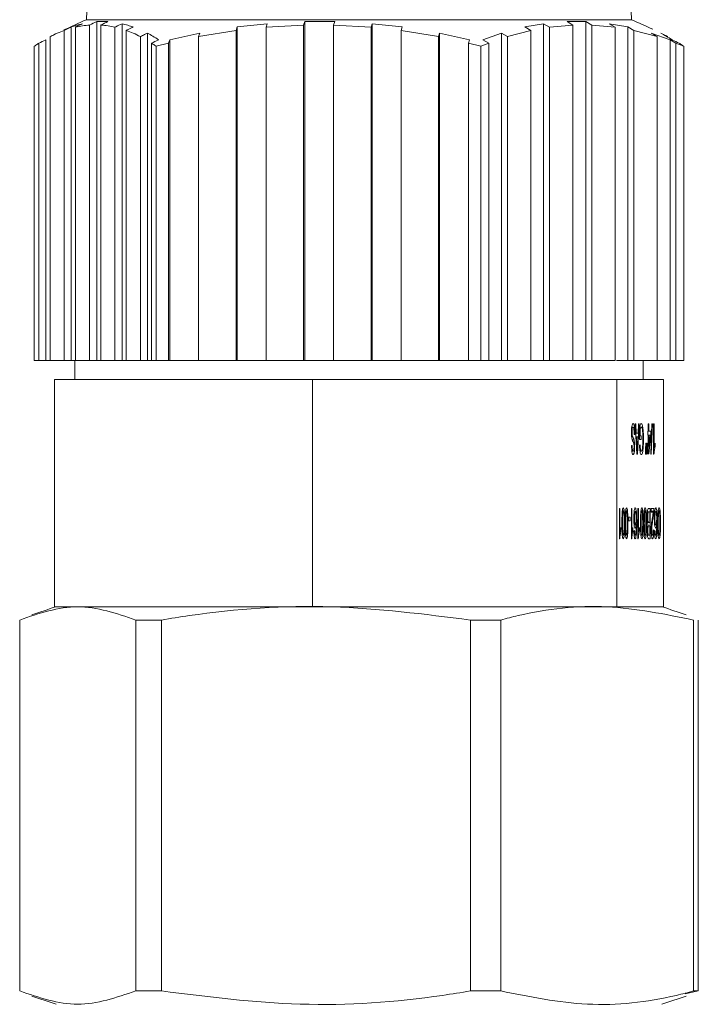
# Model space of a CAD drawing. Units: millimetres. Extents: x 6 to 414, y 6 to 291.
# Drawn here: x 369 to 369, y 214 to 214 of the extents above; entities that cross this region are included whole.
import ezdxf

# ---------------------------------------------------------------- set-up
doc = ezdxf.new("R2010")
doc.units = ezdxf.units.MM

msp = doc.modelspace()

# ---------------------------------------------------------------- linework, layer by layer
at = {"color": 7, "linetype": 'Continuous', "lineweight": 15}
for p, q in [((368.84981, 214.39506), (369.15825, 214.39506)), ((369.15825, 214.39506), (369.2995, 214.39506)), ((368.83732, 214.11381), (368.83732, 214.38903)), ((368.84081, 214.11381), (368.84081, 214.38895)), ((368.85243, 214.11381), (368.85243, 214.39065)), ((368.85823, 214.11381), (368.85823, 214.39346)), ((368.86173, 214.11381), (368.86173, 214.39065)), ((368.87334, 214.11381), (368.87334, 214.38895)), ((368.87915, 214.11381), (368.87915, 214.39176)), ((368.97327, 214.38623), (368.97416, 214.38903)), ((368.97416, 214.38903), (368.99891, 214.39176)), ((368.97416, 214.11381), (368.97416, 214.38903)), ((368.99891, 214.39176), (368.99802, 214.38895)), ((368.99802, 214.38895), (369.02895, 214.39065)), ((368.99802, 214.11381), (368.99802, 214.38895)), ((369.02895, 214.39065), (369.02984, 214.39346)), ((369.02895, 214.11381), (369.02895, 214.39065)), ((369.02984, 214.39346), (369.05459, 214.39346)), ((369.02984, 214.11381), (369.02984, 214.39346)), ((369.05459, 214.39346), (369.0537, 214.39065)), ((369.0537, 214.39065), (369.08463, 214.38895)), ((369.0537, 214.11381), (369.0537, 214.39065)), ((369.08463, 214.38895), (369.08552, 214.39176)), ((369.08463, 214.11381), (369.08463, 214.38895)), ((369.08552, 214.39176), (369.11027, 214.38903)), ((369.08552, 214.11381), (369.08552, 214.39176)), ((369.11027, 214.38903), (369.10938, 214.38623)), ((369.21149, 214.38903), (369.22695, 214.39176)), ((369.21641, 214.38623), (369.21149, 214.38903)), ((369.22695, 214.39176), (369.23186, 214.38895)), ((369.22695, 214.11381), (369.22695, 214.39176)), ((369.23186, 214.38895), (369.25118, 214.39065)), ((369.23186, 214.11381), (369.23186, 214.38895)), ((369.24626, 214.39346), (369.26172, 214.39346)), ((369.25118, 214.39065), (369.24626, 214.39346)), ((369.25118, 214.11381), (369.25118, 214.39065)), ((369.26172, 214.39346), (369.26663, 214.39065)), ((369.26172, 214.11381), (369.26172, 214.39346)), ((369.26663, 214.39065), (369.28594, 214.38895)), ((369.26663, 214.11381), (369.26663, 214.39065)), ((369.28103, 214.39176), (369.29648, 214.38903)), ((369.28594, 214.38895), (369.28103, 214.39176)), ((369.28594, 214.11381), (369.28594, 214.38895)), ((369.29648, 214.38903), (369.30139, 214.38623)), ((369.29648, 214.11381), (369.29648, 214.38903)), ((368.81641, 214.11381), (368.81641, 214.37849)), ((368.8199, 214.11381), (368.8199, 214.38113)), ((368.83152, 214.11381), (368.83152, 214.38623)), ((368.88264, 214.11381), (368.88264, 214.38623)), ((368.89426, 214.11381), (368.89426, 214.38113)), ((368.90006, 214.11381), (368.90006, 214.38392)), ((368.9176, 214.3757), (368.91849, 214.37849)), ((368.91849, 214.37849), (368.94323, 214.38392)), ((368.91849, 214.11381), (368.91849, 214.37849)), ((368.94234, 214.38113), (368.97327, 214.38623)), ((368.94323, 214.38392), (368.94234, 214.38113)), ((368.94234, 214.11381), (368.94234, 214.38113)), ((368.97327, 214.11381), (368.97327, 214.38623)), ((369.10938, 214.38623), (369.14031, 214.38113)), ((369.10938, 214.11381), (369.10938, 214.38623)), ((369.14031, 214.38113), (369.1412, 214.38392)), ((369.14031, 214.11381), (369.14031, 214.38113)), ((369.1412, 214.38392), (369.16595, 214.37849)), ((369.1412, 214.11381), (369.1412, 214.38392)), ((369.16595, 214.37849), (369.16505, 214.3757)), ((369.17673, 214.37849), (369.19218, 214.38392)), ((369.18164, 214.3757), (369.17673, 214.37849)), ((369.19218, 214.38392), (369.1971, 214.38113)), ((369.19218, 214.11381), (369.19218, 214.38392)), ((369.1971, 214.38113), (369.21641, 214.38623)), ((369.1971, 214.11381), (369.1971, 214.38113)), ((369.21641, 214.11381), (369.21641, 214.38623)), ((369.30139, 214.38623), (369.32071, 214.38113)), ((369.30139, 214.11381), (369.30139, 214.38623)), ((369.3158, 214.38392), (369.33125, 214.37849)), ((369.32071, 214.38113), (369.3158, 214.38392)), ((369.32071, 214.11381), (369.32071, 214.38113)), ((369.33125, 214.37849), (369.33616, 214.3757)), ((369.33125, 214.11381), (369.33125, 214.37849)), ((368.80677, 214.37311), (368.80677, 214.11381)), ((368.81061, 214.11381), (368.81061, 214.3757)), ((368.90355, 214.11381), (368.90355, 214.3757)), ((368.90738, 214.37311), (368.9176, 214.3757)), ((368.90738, 214.37311), (368.90738, 214.11381)), ((368.9176, 214.11381), (368.9176, 214.3757)), ((369.16505, 214.3757), (369.17527, 214.37311)), ((369.16505, 214.11381), (369.16505, 214.3757)), ((369.17527, 214.37311), (369.18164, 214.3757)), ((369.17527, 214.37311), (369.17527, 214.11381)), ((369.18164, 214.11381), (369.18164, 214.3757)), ((369.33616, 214.3757), (369.34254, 214.37311)), ((369.33616, 214.11381), (369.33616, 214.3757)), ((369.34254, 214.37311), (369.34254, 214.11381)), ((368.80677, 214.11381), (368.81061, 214.11381)), ((368.81061, 214.11381), (368.81641, 214.11381)), ((368.81641, 214.11381), (368.8199, 214.11381)), ((368.8199, 214.11381), (368.83152, 214.11381)), ((368.83152, 214.11381), (368.83732, 214.11381)), ((368.83732, 214.11381), (368.84081, 214.11381)), ((368.84028, 214.11381), (368.84028, 214.09819)), ((368.84081, 214.11381), (368.85243, 214.11381)), ((368.85243, 214.11381), (368.85274, 214.11381)), ((368.85274, 214.11381), (368.86204, 214.11381)), ((368.86173, 214.11381), (368.87334, 214.11381)), ((368.87334, 214.11381), (368.87717, 214.11381)), ((368.87717, 214.11381), (368.88287, 214.11381)), ((368.88264, 214.11381), (368.89426, 214.11381)), ((368.89426, 214.11381), (368.90006, 214.11381)), ((368.90006, 214.11381), (368.90355, 214.11381)), ((368.90355, 214.11381), (368.90738, 214.11381)), ((368.90738, 214.11381), (368.9176, 214.11381)), ((368.9176, 214.11381), (368.91849, 214.11381)), ((368.91849, 214.11381), (368.94234, 214.11381)), ((368.94234, 214.11381), (368.97327, 214.11381)), ((368.97327, 214.11381), (368.97416, 214.11381)), ((368.97416, 214.11381), (368.989, 214.11381)), ((368.989, 214.11381), (368.99861, 214.11381)), ((368.99802, 214.11381), (369.02895, 214.11381)), ((369.02895, 214.11381), (369.029, 214.11381)), ((369.029, 214.11381), (369.05375, 214.11381)), ((369.0537, 214.11381), (369.08463, 214.11381)), ((369.08463, 214.11381), (369.08522, 214.11381)), ((369.08522, 214.11381), (369.09543, 214.11381)), ((369.09543, 214.11381), (369.10938, 214.11381)), ((369.10938, 214.11381), (369.14031, 214.11381)), ((369.14031, 214.11381), (369.1412, 214.11381)), ((369.1412, 214.11381), (369.16505, 214.11381)), ((369.16505, 214.11381), (369.17527, 214.11381)), ((369.17527, 214.11381), (369.18164, 214.11381)), ((369.18164, 214.11381), (369.19218, 214.11381)), ((369.19218, 214.11381), (369.1971, 214.11381)), ((369.1971, 214.11381), (369.21641, 214.11381)), ((369.21641, 214.11381), (369.22076, 214.11381)), ((369.22076, 214.11381), (369.22862, 214.11381)), ((369.22862, 214.11381), (369.23186, 214.11381)), ((369.23186, 214.11381), (369.25118, 214.11381)), ((369.25092, 214.11381), (369.26636, 214.11381)), ((369.26636, 214.11381), (369.26663, 214.11381)), ((369.26663, 214.11381), (369.28594, 214.11381)), ((369.28722, 214.11381), (369.29648, 214.11381)), ((369.29648, 214.11381), (369.30139, 214.11381)), ((369.30139, 214.11381), (369.32071, 214.11381)), ((369.30903, 214.09819), (369.30903, 214.11381)), ((369.32071, 214.11381), (369.33125, 214.11381)), ((369.33125, 214.11381), (369.33616, 214.11381)), ((369.33616, 214.11381), (369.34254, 214.11381)), ((368.82342, 214.09819), (368.82342, 213.91069)), ((368.82342, 214.09819), (368.9298, 214.09819)), ((368.9298, 214.09819), (369.03617, 214.09819)), ((369.03617, 214.09819), (369.03617, 213.91069)), ((369.03617, 214.09819), (369.16179, 214.09819)), ((369.16179, 214.09819), (369.2874, 214.09819)), ((369.2874, 214.09819), (369.2874, 213.91069)), ((369.2874, 214.09819), (369.30665, 214.09819)), ((369.30665, 214.09819), (369.32589, 214.09819)), ((369.32589, 214.09819), (369.32589, 213.91069)), ((369.30241, 214.06151), (369.30295, 214.06151)), ((369.30383, 214.03651), (369.30241, 214.06151)), ((369.30295, 214.06151), (369.30335, 214.05382)), ((369.3058, 214.06151), (369.30439, 214.03651)), ((369.30487, 214.05382), (369.30527, 214.06151)), ((369.30527, 214.06151), (369.3058, 214.06151)), ((369.31334, 214.05542), (369.31334, 214.06151)), ((369.31334, 214.06151), (369.31379, 214.06151)), ((369.31379, 214.06151), (369.31379, 214.05542)), ((369.31538, 214.03651), (369.31638, 214.06151)), ((369.31676, 214.06151), (369.31575, 214.03651)), ((369.31638, 214.06151), (369.31676, 214.06151)), ((369.31767, 214.06151), (369.31812, 214.06151)), ((369.31767, 214.03651), (369.31767, 214.06151)), ((369.31812, 214.06151), (369.31812, 214.04203)), ((369.29972, 214.05895), (369.30075, 214.05895)), ((369.30285, 214.05382), (369.30335, 214.05382)), ((369.30335, 214.05382), (369.30487, 214.05382)), ((369.30605, 214.04869), (369.30605, 214.05794)), ((369.30605, 214.05631), (369.30655, 214.05631)), ((369.3063, 214.05895), (369.30756, 214.05895)), ((369.30655, 214.05631), (369.30655, 214.05157)), ((369.31288, 214.05542), (369.31334, 214.05542)), ((369.31288, 214.05222), (369.31288, 214.05542)), ((369.31334, 214.05542), (369.31379, 214.05542)), ((369.31379, 214.05542), (369.31534, 214.05542)), ((369.31534, 214.05542), (369.31534, 214.05222)), ((369.29956, 214.05121), (369.30032, 214.05121)), ((369.30004, 214.04844), (369.30156, 214.04844)), ((369.30222, 214.05286), (369.30172, 214.05286)), ((369.30301, 214.05093), (369.3035, 214.05093)), ((369.3035, 214.05093), (369.30385, 214.04436)), ((369.30472, 214.05093), (369.3035, 214.05093)), ((369.30435, 214.04401), (369.30472, 214.05093)), ((369.30605, 214.05157), (369.30655, 214.05157)), ((369.3075, 214.04869), (369.30605, 214.04869)), ((369.30655, 214.05157), (369.3075, 214.05157)), ((369.3075, 214.05157), (369.3075, 214.04869)), ((369.30876, 214.04913), (369.30933, 214.04913)), ((369.31115, 214.04066), (369.31126, 214.04548)), ((369.31126, 214.04548), (369.3115, 214.04548)), ((369.3115, 214.04548), (369.31161, 214.04066)), ((369.31202, 214.04066), (369.31211, 214.04548)), ((369.31211, 214.04548), (369.31236, 214.04548)), ((369.31236, 214.04548), (369.31247, 214.04066)), ((369.31334, 214.05222), (369.31288, 214.05222)), ((369.31334, 214.03683), (369.31334, 214.05222)), ((369.31334, 214.05222), (369.31379, 214.05222)), ((369.31534, 214.05222), (369.31366, 214.03683)), ((369.31379, 214.05222), (369.31379, 214.04321)), ((369.31478, 214.05222), (369.31379, 214.05222)), ((369.31379, 214.04321), (369.31478, 214.05222)), ((369.31478, 214.05222), (369.31534, 214.05222)), ((369.31894, 214.04571), (369.31894, 214.04276)), ((369.29953, 214.04356), (369.30003, 214.04356)), ((369.29979, 214.03907), (369.30083, 214.03907)), ((369.30157, 214.04304), (369.30208, 214.04304)), ((369.30338, 214.04436), (369.30385, 214.04436)), ((369.30366, 214.03939), (369.30411, 214.03939)), ((369.30611, 214.04356), (369.30656, 214.04437)), ((369.30645, 214.03907), (369.30756, 214.03907)), ((369.31115, 214.03651), (369.31115, 214.04066)), ((369.31115, 214.04066), (369.31161, 214.04066)), ((369.31161, 214.04066), (369.31161, 214.03651)), ((369.31202, 214.03651), (369.31202, 214.04066)), ((369.31202, 214.04066), (369.31247, 214.04066)), ((369.31247, 214.04066), (369.31247, 214.03651)), ((369.31334, 214.04321), (369.31379, 214.04321)), ((369.31767, 214.04203), (369.31812, 214.04203)), ((369.31826, 214.04276), (369.31894, 214.04276)), ((369.30439, 214.03651), (369.30383, 214.03651)), ((369.31161, 214.03651), (369.31115, 214.03651)), ((369.31247, 214.03651), (369.31202, 214.03651)), ((369.31366, 214.03683), (369.31334, 214.03683)), ((369.31575, 214.03651), (369.31538, 214.03651)), ((369.31796, 214.03651), (369.31767, 214.03651)), ((369.2895, 213.9918), (369.28996, 213.9918)), ((369.2895, 213.9668), (369.2895, 213.9918)), ((369.28996, 213.9918), (369.28996, 213.97232)), ((369.29191, 213.98971), (369.29348, 213.98971)), ((369.29465, 213.98971), (369.29622, 213.98971)), ((369.29934, 213.9918), (369.2998, 213.9918)), ((369.29934, 213.9668), (369.29934, 213.9918)), ((369.2998, 213.9918), (369.2998, 213.97232)), ((369.30482, 213.9918), (369.30527, 213.9918)), ((369.30482, 213.9668), (369.30482, 213.9918)), ((369.30527, 213.9918), (369.30527, 213.97232)), ((369.30723, 213.98971), (369.3088, 213.98971)), ((369.30996, 213.98971), (369.31153, 213.98971)), ((369.31254, 213.98891), (369.31364, 213.98891)), ((369.31448, 213.98891), (369.31364, 213.98891)), ((369.31365, 213.9918), (369.31498, 213.9918)), ((369.31448, 213.98026), (369.31448, 213.98891)), ((369.31498, 213.9918), (369.31498, 213.9668)), ((369.31566, 213.9918), (369.31799, 213.9918)), ((369.31566, 213.98859), (369.31566, 213.9918)), ((369.31566, 213.98958), (369.31794, 213.98958)), ((369.3174, 213.98859), (369.31566, 213.98859)), ((369.32145, 213.98971), (369.32302, 213.98971)), ((369.29697, 213.98154), (369.29697, 213.98443)), ((369.29697, 213.98443), (369.2983, 213.98443)), ((369.2983, 213.98154), (369.29697, 213.98154)), ((369.2983, 213.98443), (369.2983, 213.98154)), ((369.30314, 213.98009), (369.30377, 213.98009)), ((369.31261, 213.98026), (369.31369, 213.98026)), ((369.31369, 213.98026), (369.31448, 213.98026)), ((369.31645, 213.98245), (369.31712, 213.98245)), ((369.32009, 213.98009), (369.32072, 213.98009)), ((369.2895, 213.97232), (369.28996, 213.97232)), ((369.29009, 213.97305), (369.29078, 213.97305)), ((369.29078, 213.976), (369.29078, 213.97305)), ((369.29934, 213.97232), (369.2998, 213.97232)), ((369.29994, 213.97305), (369.30062, 213.97305)), ((369.30062, 213.976), (369.30062, 213.97305)), ((369.30144, 213.97321), (369.3019, 213.97353)), ((369.30164, 213.97834), (369.30257, 213.97834)), ((369.30482, 213.97232), (369.30527, 213.97232)), ((369.30541, 213.97305), (369.30609, 213.97305)), ((369.30609, 213.976), (369.30609, 213.97305)), ((369.3127, 213.97708), (369.31332, 213.97708)), ((369.31276, 213.97738), (369.31375, 213.97738)), ((369.31448, 213.97738), (369.31375, 213.97738)), ((369.31448, 213.96968), (369.31448, 213.97738)), ((369.31749, 213.97417), (369.31794, 213.97385)), ((369.3184, 213.97321), (369.31885, 213.97353)), ((369.31859, 213.97834), (369.31953, 213.97834)), ((369.28979, 213.9668), (369.2895, 213.9668)), ((369.29964, 213.9668), (369.29934, 213.9668)), ((369.30164, 213.96968), (369.3025, 213.96968)), ((369.30164, 213.96964), (369.30338, 213.96964)), ((369.30511, 213.9668), (369.30482, 213.9668)), ((369.31266, 213.96968), (369.3138, 213.96968)), ((369.31498, 213.9668), (369.31365, 213.9668)), ((369.3138, 213.96968), (369.31448, 213.96968)), ((369.31591, 213.96968), (369.31681, 213.96968)), ((369.31859, 213.96968), (369.31945, 213.96968)), ((369.3186, 213.96964), (369.32034, 213.96964)), ((368.82342, 213.91069), (368.86182, 213.91069)), ((368.99777, 213.91069), (368.86182, 213.91069)), ((368.99777, 213.91069), (369.03617, 213.91069)), ((369.03617, 213.91069), (369.08152, 213.91069)), ((369.24206, 213.91069), (369.08152, 213.91069)), ((369.24206, 213.91069), (369.2874, 213.91069)), ((369.2874, 213.91069), (369.29435, 213.91069)), ((369.32447, 213.91069), (369.29435, 213.91069)), ((369.32447, 213.91069), (369.32589, 213.91069)), ((368.79472, 213.89968), (368.79472, 213.59356)), ((368.89042, 213.89968), (368.9117, 213.89968)), ((368.89042, 213.59356), (368.89042, 213.89968)), ((368.9117, 213.89968), (368.9117, 213.59356)), ((369.16651, 213.89968), (369.19163, 213.89968)), ((369.16651, 213.59356), (369.16651, 213.89968)), ((369.19163, 213.89968), (369.19163, 213.59356)), ((369.35074, 213.59356), (369.35074, 213.89968)), ((369.35459, 213.89968), (369.35459, 213.59356)), ((368.9117, 213.59356), (368.89042, 213.59356)), ((369.19163, 213.59356), (369.16651, 213.59356)), ((369.35459, 213.59356), (369.34388, 213.59111)), ((369.35459, 213.59356), (369.35074, 213.59356))]:
    msp.add_line(p, q, dxfattribs=at)
for centre, radius, start, end in [((368.99043, 214.39506), 0.14062, 90, 180), ((369.15888, 214.39506), 0.14062, 0, 90), ((369.14856, 213.7132), 0.74444, 113.66011, 115.24084), ((369.00075, 213.7132), 0.74444, 64.86022, 66.33989), ((369.01591, 213.31561), 0.625, 107.80099, 109.74219), ((369.1334, 213.31561), 0.625, 70.25938, 72.19901), ((369.01591, 214.17764), 0.625, 250.25938, 252.19901), ((369.1334, 214.17764), 0.625, 287.80099, 289.74219)]:
    msp.add_arc(centre, radius, start, end, dxfattribs=at)
for points, knots in [([(368.83152, 214.38623), (368.83207, 214.3865), (368.83401, 214.38744), (368.83594, 214.38836), (368.83732, 214.38903)], [0, 0, 0, 0, 0.287874, 1, 1, 1, 1]), ([(368.83732, 214.38903), (368.83878, 214.38953), (368.84187, 214.39059), (368.84498, 214.39135), (368.84662, 214.39176)], [0, 0, 0, 0, 0.472539, 1, 1, 1, 1]), ([(368.84662, 214.39176), (368.84492, 214.39094), (368.84298, 214.39001), (368.84105, 214.38907), (368.84081, 214.38895)], [0, 0, 0, 0, 0.877253, 1, 1, 1, 1]), ([(368.84081, 214.38895), (368.84271, 214.38934), (368.84658, 214.39015), (368.85045, 214.39048), (368.85243, 214.39065)], [0, 0, 0, 0, 0.489954, 1, 1, 1, 1]), ([(368.85243, 214.39065), (368.85247, 214.39067), (368.85439, 214.39164), (368.85633, 214.39256), (368.85823, 214.39346)], [0, 0, 0, 0, 0.018044, 1, 1, 1, 1]), ([(368.85823, 214.39346), (368.85978, 214.39354), (368.86288, 214.39369), (368.86598, 214.39354), (368.86753, 214.39346)], [0, 0, 0, 0, 0.500028, 1, 1, 1, 1]), ([(368.86753, 214.39346), (368.86562, 214.39256), (368.86368, 214.39163), (368.86176, 214.39067), (368.86173, 214.39065)], [0, 0, 0, 0, 0.981864, 1, 1, 1, 1]), ([(368.86173, 214.39065), (368.8637, 214.39048), (368.86758, 214.39015), (368.87145, 214.38934), (368.87334, 214.38895)], [0, 0, 0, 0, 0.509996, 1, 1, 1, 1]), ([(368.87334, 214.38895), (368.87358, 214.38907), (368.87551, 214.39001), (368.87745, 214.39094), (368.87915, 214.39176)], [0, 0, 0, 0, 0.122747, 1, 1, 1, 1]), ([(368.87915, 214.39176), (368.88078, 214.39135), (368.88388, 214.39059), (368.88698, 214.38953), (368.88844, 214.38903)], [0, 0, 0, 0, 0.5275031, 1, 1, 1, 1]), ([(368.88844, 214.38903), (368.88706, 214.38837), (368.88512, 214.38744), (368.88319, 214.3865), (368.88264, 214.38623)], [0, 0, 0, 0, 0.712453, 1, 1, 1, 1]), ([(368.81061, 214.3757), (368.81237, 214.37656), (368.8143, 214.37749), (368.81624, 214.37841), (368.81641, 214.37849)], [0, 0, 0, 0, 0.91284, 1, 1, 1, 1]), ([(368.8199, 214.38113), (368.82184, 214.3821), (368.8257, 214.38402), (368.82958, 214.38549), (368.83152, 214.38623)], [0, 0, 0, 0, 0.502074, 1, 1, 1, 1]), ([(368.8257, 214.38392), (368.82491, 214.38355), (368.82298, 214.38262), (368.82105, 214.38168), (368.8199, 214.38113)], [0, 0, 0, 0, 0.407255, 1, 1, 1, 1]), ([(368.88264, 214.38623), (368.88457, 214.38549), (368.88846, 214.38402), (368.89232, 214.3821), (368.89426, 214.38113)], [0, 0, 0, 0, 0.497921, 1, 1, 1, 1]), ([(368.89426, 214.38113), (368.8954, 214.38168), (368.89733, 214.38262), (368.89927, 214.38355), (368.90006, 214.38392)], [0, 0, 0, 0, 0.5926523, 1, 1, 1, 1]), ([(368.90006, 214.38392), (368.90154, 214.38313), (368.90465, 214.38146), (368.90773, 214.37951), (368.90935, 214.37849)], [0, 0, 0, 0, 0.476206, 1, 1, 1, 1]), ([(368.90935, 214.37849), (368.90918, 214.37841), (368.90724, 214.3775), (368.90531, 214.37656), (368.90355, 214.3757)], [0, 0, 0, 0, 0.087583, 1, 1, 1, 1]), ([(369.32361, 214.38392), (369.3244, 214.38355), (369.32633, 214.38262), (369.32826, 214.38168), (369.32941, 214.38113)], [0, 0, 0, 0, 0.407255, 1, 1, 1, 1]), ([(369.3329, 214.37849), (369.33128, 214.37951), (369.3282, 214.38146), (369.32509, 214.38313), (369.32361, 214.38392)], [0, 0, 0, 0, 0.523794, 1, 1, 1, 1]), ([(369.3387, 214.3757), (369.33694, 214.37656), (369.33501, 214.37749), (369.33307, 214.37841), (369.3329, 214.37849)], [0, 0, 0, 0, 0.91284, 1, 1, 1, 1]), ([(368.80677, 214.37311), (368.80769, 214.37375), (368.80897, 214.37463), (368.81025, 214.37547), (368.81061, 214.3757)], [0, 0, 0, 0, 0.718655, 1, 1, 1, 1]), ([(368.90355, 214.3757), (368.90391, 214.37547), (368.90519, 214.37463), (368.90647, 214.37375), (368.90738, 214.37311)], [0, 0, 0, 0, 0.281427, 1, 1, 1, 1]), ([(369.34254, 214.37311), (369.34162, 214.37375), (369.34034, 214.37463), (369.33906, 214.37547), (369.3387, 214.3757)], [0, 0, 0, 0, 0.718655, 1, 1, 1, 1]), ([(369.29944, 214.05441), (369.29947, 214.05563), (369.29952, 214.05807), (369.30001, 214.06125), (369.30045, 214.06161), (369.30073, 214.06183)], [0, 0, 0, 0, 0.279932, 0.560021, 1, 1, 1, 1]), ([(369.30073, 214.06183), (369.30094, 214.06176), (369.30135, 214.06161), (369.30187, 214.05952), (369.30216, 214.05627), (369.3022, 214.05399), (369.30222, 214.05286)], [0, 0, 0, 0, 0.280769, 0.559551, 0.779619, 1, 1, 1, 1]), ([(369.30605, 214.05794), (369.3063, 214.05915), (369.30674, 214.06132), (369.30728, 214.06168), (369.30751, 214.06183)], [0, 0, 0, 0, 0.559969, 1, 1, 1, 1]), ([(369.30751, 214.06183), (369.30778, 214.06165), (369.30832, 214.06128), (369.30896, 214.05804), (369.30928, 214.05359), (369.30931, 214.05062), (369.30933, 214.04913)], [0, 0, 0, 0, 0.280222, 0.559014, 0.77931, 1, 1, 1, 1]), ([(369.30005, 214.04837), (369.29996, 214.0487), (369.29977, 214.04937), (369.29957, 214.05091), (369.29945, 214.05267), (369.29944, 214.05383), (369.29944, 214.05441)], [0, 0, 0, 0, 0.2805, 0.559876, 0.77987, 1, 1, 1, 1]), ([(369.30075, 214.05895), (369.30064, 214.0589), (369.30043, 214.0588), (369.30015, 214.05789), (369.29998, 214.05635), (369.29995, 214.05517), (369.29994, 214.05458)], [0, 0, 0, 0, 0.280914, 0.560779, 0.780429, 1, 1, 1, 1]), ([(369.29994, 214.05458), (369.29994, 214.05415), (369.29996, 214.05329), (369.30008, 214.05198), (369.30023, 214.0515), (369.30032, 214.05121)], [0, 0, 0, 0, 0.280088, 0.560092, 1, 1, 1, 1]), ([(369.30172, 214.05286), (369.3017, 214.05381), (369.30165, 214.05571), (369.30139, 214.05779), (369.30107, 214.05879), (369.30086, 214.05889), (369.30075, 214.05895)], [0, 0, 0, 0, 0.2806547, 0.5586164, 0.7790614, 1, 1, 1, 1]), ([(369.30756, 214.05895), (369.30735, 214.05877), (369.30698, 214.05846), (369.30668, 214.05697), (369.30655, 214.05631)], [0, 0, 0, 0, 0.559535, 1, 1, 1, 1]), ([(369.30883, 214.049), (369.30881, 214.05042), (369.30879, 214.05325), (369.30849, 214.05682), (369.30803, 214.05863), (369.30772, 214.05884), (369.30756, 214.05895)], [0, 0, 0, 0, 0.2807765, 0.5594656, 0.7794342, 1, 1, 1, 1]), ([(369.30145, 214.04501), (369.3013, 214.04554), (369.30105, 214.04641), (369.30068, 214.04699), (369.30036, 214.04757), (369.30015, 214.0481), (369.30005, 214.04837)], [0, 0, 0, 0, 0.338511, 0.558941, 0.77957, 1, 1, 1, 1]), ([(369.30032, 214.05121), (369.30046, 214.05089), (369.30069, 214.05037), (369.30102, 214.04979), (369.30129, 214.04923), (369.30147, 214.0487), (369.30156, 214.04844)], [0, 0, 0, 0, 0.3399991, 0.5601238, 0.780043, 1, 1, 1, 1]), ([(369.30156, 214.04844), (369.30164, 214.04812), (369.3018, 214.04748), (369.30202, 214.04573), (369.30206, 214.04405), (369.30208, 214.04304)], [0, 0, 0, 0, 0.281497, 0.562229, 1, 1, 1, 1]), ([(369.30933, 214.04913), (369.3093, 214.04724), (369.30925, 214.04346), (369.30882, 214.03882), (369.30819, 214.03651), (369.30777, 214.0363), (369.30755, 214.03619)], [0, 0, 0, 0, 0.280373, 0.559341, 0.77932, 1, 1, 1, 1]), ([(369.30869, 214.04401), (369.30874, 214.04492), (369.30882, 214.04654), (369.30882, 214.04825), (369.30883, 214.049)], [0, 0, 0, 0, 0.559838, 1, 1, 1, 1]), ([(369.31812, 214.04203), (369.31826, 214.04285), (369.31851, 214.04433), (369.31881, 214.04529), (369.31894, 214.04571)], [0, 0, 0, 0, 0.559826, 1, 1, 1, 1]), ([(369.30085, 214.03619), (369.30067, 214.03627), (369.30032, 214.03642), (369.29986, 214.03799), (369.29958, 214.04065), (369.29955, 214.04259), (369.29953, 214.04356)], [0, 0, 0, 0, 0.280749, 0.560199, 0.779885, 1, 1, 1, 1]), ([(369.30003, 214.04356), (369.30005, 214.04281), (369.30008, 214.04132), (369.30038, 214.03928), (369.30066, 214.03915), (369.30083, 214.03907)], [0, 0, 0, 0, 0.281135, 0.560383, 1, 1, 1, 1]), ([(369.30083, 214.03907), (369.30092, 214.0391), (369.30112, 214.03915), (369.30137, 214.03985), (369.30155, 214.0412), (369.30157, 214.04227), (369.30158, 214.04281)], [0, 0, 0, 0, 0.281267, 0.560882, 0.780652, 1, 1, 1, 1]), ([(369.30208, 214.04304), (369.30207, 214.04227), (369.30204, 214.04073), (369.30187, 214.0387), (369.30148, 214.03662), (369.30111, 214.03637), (369.30085, 214.03619)], [0, 0, 0, 0, 0.187048, 0.374091, 0.561131, 1, 1, 1, 1]), ([(369.30158, 214.04281), (369.30157, 214.04327), (369.30156, 214.0441), (369.30149, 214.04474), (369.30145, 214.04501)], [0, 0, 0, 0, 0.559807, 1, 1, 1, 1]), ([(369.30385, 214.04436), (369.3039, 214.04344), (369.30398, 214.04178), (369.30407, 214.04012), (369.30411, 214.03939)], [0, 0, 0, 0, 0.559875, 1, 1, 1, 1]), ([(369.30411, 214.03939), (369.30414, 214.04029), (369.3042, 214.04188), (369.30431, 214.04336), (369.30435, 214.04401)], [0, 0, 0, 0, 0.55991, 1, 1, 1, 1]), ([(369.30755, 214.03619), (369.30737, 214.03628), (369.307, 214.03645), (369.30654, 214.03802), (369.30623, 214.04066), (369.30615, 214.04259), (369.30611, 214.04356)], [0, 0, 0, 0, 0.280501, 0.559846, 0.779436, 1, 1, 1, 1]), ([(369.30656, 214.04437), (369.3066, 214.04351), (369.30668, 214.0418), (369.30703, 214.03948), (369.30736, 214.03923), (369.30756, 214.03907)], [0, 0, 0, 0, 0.28165, 0.560941, 1, 1, 1, 1]), ([(369.30756, 214.03907), (369.3077, 214.03913), (369.30796, 214.03923), (369.30831, 214.04034), (369.30855, 214.04204), (369.30865, 214.04335), (369.30869, 214.04401)], [0, 0, 0, 0, 0.280413, 0.559979, 0.779796, 1, 1, 1, 1]), ([(369.31894, 214.04276), (369.31872, 214.04188), (369.31833, 214.04031), (369.31807, 214.03767), (369.31796, 214.03651)], [0, 0, 0, 0, 0.560459, 1, 1, 1, 1]), ([(369.29155, 213.97947), (369.29156, 213.98235), (369.29158, 213.98595), (369.29189, 213.98967), (369.29211, 213.99115), (369.29239, 213.992), (369.29259, 213.99208), (369.29269, 213.99212)], [0, 0, 0, 0, 0.499082, 0.624445, 0.749598, 0.874658, 1, 1, 1, 1]), ([(369.29269, 213.98923), (369.29262, 213.98918), (369.29247, 213.98907), (369.29229, 213.98817), (369.29215, 213.98697), (369.29201, 213.98405), (369.29201, 213.9815), (369.29201, 213.97946)], [0, 0, 0, 0, 0.12472, 0.249507, 0.374413, 0.499651, 1, 1, 1, 1]), ([(369.29269, 213.99212), (369.29286, 213.99202), (369.29317, 213.99183), (369.29339, 213.99036), (369.29348, 213.98971)], [0, 0, 0, 0, 0.559638, 1, 1, 1, 1]), ([(369.29338, 213.97946), (369.29337, 213.9815), (369.29337, 213.98405), (369.29323, 213.98697), (369.29309, 213.98816), (369.29291, 213.98908), (369.29276, 213.98918), (369.29269, 213.98923)], [0, 0, 0, 0, 0.5003813, 0.6256242, 0.7505421, 0.875382, 1, 1, 1, 1]), ([(369.29348, 213.98971), (369.29361, 213.98789), (369.29382, 213.98464), (369.29383, 213.98105), (369.29383, 213.97947)], [0, 0, 0, 0, 0.557944, 1, 1, 1, 1]), ([(369.29429, 213.97947), (369.2943, 213.98235), (369.29431, 213.98596), (369.29462, 213.98967), (369.29484, 213.99115), (369.29512, 213.992), (369.29532, 213.99208), (369.29543, 213.99212)], [0, 0, 0, 0, 0.499094, 0.624516, 0.749592, 0.874655, 1, 1, 1, 1]), ([(369.29543, 213.98923), (369.29535, 213.98918), (369.29521, 213.98907), (369.29503, 213.98817), (369.29489, 213.98697), (369.29475, 213.98405), (369.29475, 213.9815), (369.29474, 213.97946)], [0, 0, 0, 0, 0.124585, 0.249385, 0.374399, 0.499581, 1, 1, 1, 1]), ([(369.29543, 213.99212), (369.2956, 213.99202), (369.2959, 213.99183), (369.29612, 213.99036), (369.29622, 213.98971)], [0, 0, 0, 0, 0.559765, 1, 1, 1, 1]), ([(369.29611, 213.97946), (369.29611, 213.9815), (369.2961, 213.98405), (369.29596, 213.98697), (369.29582, 213.98816), (369.29564, 213.98908), (369.2955, 213.98918), (369.29543, 213.98923)], [0, 0, 0, 0, 0.500336, 0.625625, 0.750535, 0.875241, 1, 1, 1, 1]), ([(369.29622, 213.98971), (369.29634, 213.98789), (369.29656, 213.98464), (369.29656, 213.98105), (369.29657, 213.97947)], [0, 0, 0, 0, 0.557917, 1, 1, 1, 1]), ([(369.3014, 213.98357), (369.30141, 213.98478), (369.30145, 213.98721), (369.30172, 213.99014), (369.30211, 213.99186), (369.30238, 213.99203), (369.30252, 213.99212)], [0, 0, 0, 0, 0.280218, 0.559843, 0.779814, 1, 1, 1, 1]), ([(369.30256, 213.98923), (369.30244, 213.98914), (369.30222, 213.98897), (369.30198, 213.98739), (369.30187, 213.98551), (369.30186, 213.98428), (369.30185, 213.98367)], [0, 0, 0, 0, 0.279473, 0.558559, 0.778939, 1, 1, 1, 1]), ([(369.30252, 213.99212), (369.30267, 213.99203), (369.30297, 213.99184), (369.30336, 213.99008), (369.30373, 213.98622), (369.30375, 213.98262), (369.30377, 213.98009)], [0, 0, 0, 0, 0.18691, 0.37359, 0.560228, 1, 1, 1, 1]), ([(369.30331, 213.9835), (369.3033, 213.98431), (369.30327, 213.98594), (369.30309, 213.9879), (369.30283, 213.98907), (369.30265, 213.98918), (369.30256, 213.98923)], [0, 0, 0, 0, 0.280075, 0.55984, 0.779768, 1, 1, 1, 1]), ([(369.30687, 213.97947), (369.30688, 213.98235), (369.30689, 213.98596), (369.3072, 213.98967), (369.30742, 213.99115), (369.3077, 213.992), (369.30791, 213.99208), (369.30801, 213.99212)], [0, 0, 0, 0, 0.499094, 0.624516, 0.749592, 0.874655, 1, 1, 1, 1]), ([(369.30801, 213.98923), (369.30793, 213.98918), (369.30779, 213.98907), (369.30761, 213.98817), (369.30747, 213.98697), (369.30733, 213.98405), (369.30732, 213.9815), (369.30732, 213.97946)], [0, 0, 0, 0, 0.124729, 0.249398, 0.374407, 0.4996, 1, 1, 1, 1]), ([(369.30801, 213.99212), (369.30818, 213.99202), (369.30848, 213.99183), (369.3087, 213.99036), (369.3088, 213.98971)], [0, 0, 0, 0, 0.559895, 1, 1, 1, 1]), ([(369.30869, 213.97946), (369.30869, 213.9815), (369.30869, 213.98405), (369.30854, 213.98697), (369.3084, 213.98816), (369.30822, 213.98908), (369.30808, 213.98918), (369.30801, 213.98923)], [0, 0, 0, 0, 0.500368, 0.6256087, 0.7505243, 0.8752351, 1, 1, 1, 1]), ([(369.3088, 213.98971), (369.30892, 213.98789), (369.30914, 213.98464), (369.30914, 213.98105), (369.30915, 213.97947)], [0, 0, 0, 0, 0.557944, 1, 1, 1, 1]), ([(369.3096, 213.97947), (369.30961, 213.98235), (369.30963, 213.98595), (369.30994, 213.98967), (369.31016, 213.99115), (369.31044, 213.992), (369.31064, 213.99208), (369.31074, 213.99212)], [0, 0, 0, 0, 0.49908, 0.624439, 0.749507, 0.874663, 1, 1, 1, 1]), ([(369.31074, 213.98923), (369.31067, 213.98918), (369.31052, 213.98907), (369.31034, 213.98817), (369.3102, 213.98697), (369.31007, 213.98405), (369.31006, 213.9815), (369.31006, 213.97946)], [0, 0, 0, 0, 0.124717, 0.249501, 0.374498, 0.499663, 1, 1, 1, 1]), ([(369.31074, 213.99212), (369.31091, 213.99202), (369.31122, 213.99183), (369.31144, 213.99036), (369.31153, 213.98971)], [0, 0, 0, 0, 0.559638, 1, 1, 1, 1]), ([(369.31143, 213.97946), (369.31142, 213.9815), (369.31142, 213.98405), (369.31128, 213.98697), (369.31114, 213.98816), (369.31096, 213.98908), (369.31081, 213.98918), (369.31074, 213.98923)], [0, 0, 0, 0, 0.500374, 0.625619, 0.750539, 0.87538, 1, 1, 1, 1]), ([(369.31153, 213.98971), (369.31165, 213.98789), (369.31187, 213.98464), (369.31188, 213.98105), (369.31188, 213.97947)], [0, 0, 0, 0, 0.557944, 1, 1, 1, 1]), ([(369.31233, 213.98464), (369.31234, 213.98546), (369.31237, 213.98711), (369.31254, 213.98934), (369.31295, 213.99161), (369.31336, 213.99172), (369.31365, 213.9918)], [0, 0, 0, 0, 0.1872009, 0.3743639, 0.5607588, 1, 1, 1, 1]), ([(369.31333, 213.98879), (369.31325, 213.98866), (369.3131, 213.98839), (369.31293, 213.98725), (369.31285, 213.98591), (369.31284, 213.98503), (369.31284, 213.98459)], [0, 0, 0, 0, 0.2803531, 0.5591443, 0.7794998, 1, 1, 1, 1]), ([(369.31364, 213.98891), (369.31358, 213.98891), (369.31348, 213.98892), (369.31338, 213.98883), (369.31333, 213.98879)], [0, 0, 0, 0, 0.560402, 1, 1, 1, 1]), ([(369.31669, 213.98396), (369.31678, 213.98445), (369.31692, 213.98526), (369.31711, 213.9864), (369.31727, 213.9874), (369.31736, 213.9882), (369.3174, 213.98859)], [0, 0, 0, 0, 0.340114, 0.559959, 0.779948, 1, 1, 1, 1]), ([(369.31794, 213.98958), (369.31788, 213.98861), (369.31778, 213.98701), (369.31756, 213.98515), (369.31735, 213.98374), (369.3172, 213.98288), (369.31712, 213.98245)], [0, 0, 0, 0, 0.339509, 0.559647, 0.779874, 1, 1, 1, 1]), ([(369.31799, 213.9918), (369.31798, 213.99137), (369.31798, 213.99062), (369.31795, 213.98989), (369.31794, 213.98958)], [0, 0, 0, 0, 0.560033, 1, 1, 1, 1]), ([(369.31835, 213.98357), (369.31837, 213.98478), (369.31841, 213.98721), (369.31868, 213.99014), (369.31907, 213.99186), (369.31934, 213.99203), (369.31948, 213.99212)], [0, 0, 0, 0, 0.280234, 0.559868, 0.779848, 1, 1, 1, 1]), ([(369.31951, 213.98923), (369.3194, 213.98914), (369.31918, 213.98897), (369.31893, 213.98739), (369.31882, 213.98551), (369.31881, 213.98428), (369.31881, 213.98367)], [0, 0, 0, 0, 0.279422, 0.558567, 0.778931, 1, 1, 1, 1]), ([(369.31948, 213.99212), (369.31963, 213.99203), (369.31993, 213.99184), (369.32031, 213.99008), (369.32069, 213.98622), (369.32071, 213.98262), (369.32072, 213.98009)], [0, 0, 0, 0, 0.186937, 0.373586, 0.560238, 1, 1, 1, 1]), ([(369.32027, 213.9835), (369.32025, 213.98431), (369.32022, 213.98594), (369.32004, 213.9879), (369.31978, 213.98907), (369.3196, 213.98918), (369.31951, 213.98923)], [0, 0, 0, 0, 0.280075, 0.55984, 0.779768, 1, 1, 1, 1]), ([(369.32108, 213.97947), (369.3211, 213.98235), (369.32112, 213.98595), (369.32142, 213.98967), (369.32164, 213.99115), (369.32192, 213.992), (369.32212, 213.99208), (369.32222, 213.99212)], [0, 0, 0, 0, 0.499145, 0.624502, 0.749585, 0.874757, 1, 1, 1, 1]), ([(369.32222, 213.98923), (369.32215, 213.98918), (369.32201, 213.98907), (369.32183, 213.98817), (369.32169, 213.98697), (369.32155, 213.98405), (369.32155, 213.9815), (369.32154, 213.97946)], [0, 0, 0, 0, 0.124545, 0.249384, 0.374401, 0.499585, 1, 1, 1, 1]), ([(369.32222, 213.99212), (369.3224, 213.99202), (369.3227, 213.99183), (369.32292, 213.99036), (369.32302, 213.98971)], [0, 0, 0, 0, 0.559765, 1, 1, 1, 1]), ([(369.32291, 213.97946), (369.32291, 213.9815), (369.3229, 213.98405), (369.32276, 213.98697), (369.32262, 213.98816), (369.32244, 213.98908), (369.3223, 213.98918), (369.32222, 213.98923)], [0, 0, 0, 0, 0.500299, 0.625526, 0.750427, 0.87525, 1, 1, 1, 1]), ([(369.32302, 213.98971), (369.32314, 213.98789), (369.32336, 213.98464), (369.32336, 213.98105), (369.32336, 213.97947)], [0, 0, 0, 0, 0.557944, 1, 1, 1, 1]), ([(369.30245, 213.97545), (369.30228, 213.97561), (369.30196, 213.97591), (369.30161, 213.97818), (369.30142, 213.98086), (369.3014, 213.98266), (369.3014, 213.98357)], [0, 0, 0, 0, 0.279031, 0.558803, 0.779144, 1, 1, 1, 1]), ([(369.30185, 213.98367), (369.30186, 213.98288), (369.30187, 213.98133), (369.30206, 213.97945), (369.30231, 213.97846), (369.30249, 213.97838), (369.30257, 213.97834)], [0, 0, 0, 0, 0.280514, 0.559406, 0.779399, 1, 1, 1, 1]), ([(369.30257, 213.97834), (369.30268, 213.97842), (369.3029, 213.97858), (369.30315, 213.97995), (369.30329, 213.98169), (369.30331, 213.9829), (369.30331, 213.9835)], [0, 0, 0, 0, 0.279679, 0.559275, 0.779425, 1, 1, 1, 1]), ([(369.30377, 213.98009), (369.30376, 213.97885), (369.30376, 213.97679), (369.30368, 213.97397), (369.30358, 213.97164), (369.30344, 213.9703), (369.30338, 213.96964)], [0, 0, 0, 0, 0.340143, 0.560293, 0.780309, 1, 1, 1, 1]), ([(369.313, 213.97866), (369.3129, 213.97892), (369.31269, 213.97945), (369.31248, 213.98102), (369.31235, 213.98282), (369.31234, 213.98403), (369.31233, 213.98464)], [0, 0, 0, 0, 0.280179, 0.559658, 0.779758, 1, 1, 1, 1]), ([(369.31284, 213.98459), (369.31285, 213.98387), (369.31286, 213.9828), (369.31298, 213.98161), (369.31322, 213.98028), (369.31349, 213.98027), (369.31369, 213.98026)], [0, 0, 0, 0, 0.249844, 0.375548, 0.501228, 1, 1, 1, 1]), ([(369.31571, 213.9737), (369.31575, 213.97514), (369.3158, 213.97753), (369.3161, 213.98016), (369.31639, 213.98212), (369.31659, 213.98334), (369.31669, 213.98396)], [0, 0, 0, 0, 0.337641, 0.558297, 0.779138, 1, 1, 1, 1]), ([(369.31712, 213.98245), (369.31698, 213.98161), (369.31675, 213.98024), (369.31646, 213.97817), (369.31622, 213.97621), (369.31618, 213.97455), (369.31616, 213.97373)], [0, 0, 0, 0, 0.341006, 0.561463, 0.781457, 1, 1, 1, 1]), ([(369.3194, 213.97545), (369.31924, 213.97561), (369.31891, 213.97591), (369.31856, 213.97819), (369.31838, 213.98086), (369.31836, 213.98266), (369.31835, 213.98357)], [0, 0, 0, 0, 0.279173, 0.558825, 0.779143, 1, 1, 1, 1]), ([(369.31881, 213.98367), (369.31882, 213.98288), (369.31883, 213.98133), (369.31901, 213.97945), (369.31927, 213.97846), (369.31944, 213.97838), (369.31953, 213.97834)], [0, 0, 0, 0, 0.280524, 0.55939, 0.779391, 1, 1, 1, 1]), ([(369.31953, 213.97834), (369.31964, 213.97842), (369.31985, 213.97858), (369.32011, 213.97995), (369.32025, 213.98169), (369.32026, 213.9829), (369.32027, 213.9835)], [0, 0, 0, 0, 0.279673, 0.559316, 0.779429, 1, 1, 1, 1]), ([(369.32072, 213.98009), (369.32072, 213.97885), (369.32071, 213.97679), (369.32063, 213.97397), (369.32053, 213.97164), (369.3204, 213.9703), (369.32034, 213.96964)], [0, 0, 0, 0, 0.340154, 0.560308, 0.78033, 1, 1, 1, 1]), ([(369.29078, 213.97305), (369.29055, 213.97217), (369.29016, 213.97059), (369.2899, 213.96796), (369.28979, 213.9668)], [0, 0, 0, 0, 0.560455, 1, 1, 1, 1]), ([(369.28996, 213.97232), (369.2901, 213.97314), (369.29035, 213.97462), (369.29065, 213.97558), (369.29078, 213.976)], [0, 0, 0, 0, 0.559826, 1, 1, 1, 1]), ([(369.29269, 213.9668), (369.29259, 213.96684), (369.29239, 213.96694), (369.2921, 213.96778), (369.29188, 213.96923), (369.29159, 213.97303), (369.29157, 213.97661), (369.29155, 213.97947)], [0, 0, 0, 0, 0.125379, 0.250685, 0.375752, 0.501121, 1, 1, 1, 1]), ([(369.29201, 213.97946), (369.29201, 213.97741), (369.29201, 213.97485), (369.29216, 213.97193), (369.29229, 213.97072), (369.29248, 213.96983), (369.29262, 213.96973), (369.29269, 213.96968)], [0, 0, 0, 0, 0.500387, 0.62556, 0.750569, 0.875302, 1, 1, 1, 1]), ([(369.29383, 213.97947), (369.29382, 213.97658), (369.29381, 213.97298), (369.2935, 213.96926), (369.29328, 213.96778), (369.29299, 213.96692), (369.29279, 213.96684), (369.29269, 213.9668)], [0, 0, 0, 0, 0.499175, 0.624499, 0.749631, 0.874728, 1, 1, 1, 1]), ([(369.29317, 213.9714), (369.29324, 213.97285), (369.29338, 213.97547), (369.29338, 213.97824), (369.29338, 213.97946)], [0, 0, 0, 0, 0.558079, 1, 1, 1, 1]), ([(369.29543, 213.9668), (369.29532, 213.96684), (369.29512, 213.96693), (369.29484, 213.96778), (369.29461, 213.96923), (369.29434, 213.97303), (369.29431, 213.97661), (369.29429, 213.97947)], [0, 0, 0, 0, 0.125387, 0.250572, 0.375669, 0.501085, 1, 1, 1, 1]), ([(369.29474, 213.97946), (369.29475, 213.97741), (369.29475, 213.97485), (369.29489, 213.97193), (369.29503, 213.97072), (369.29521, 213.96983), (369.29536, 213.96973), (369.29543, 213.96968)], [0, 0, 0, 0, 0.500361, 0.625469, 0.750497, 0.875311, 1, 1, 1, 1]), ([(369.29657, 213.97947), (369.29655, 213.97658), (369.29653, 213.97297), (369.29624, 213.96926), (369.29601, 213.96778), (369.29573, 213.96692), (369.29553, 213.96684), (369.29543, 213.9668)], [0, 0, 0, 0, 0.499121, 0.624475, 0.749542, 0.874629, 1, 1, 1, 1]), ([(369.2959, 213.9714), (369.29598, 213.97285), (369.29611, 213.97547), (369.29611, 213.97824), (369.29611, 213.97946)], [0, 0, 0, 0, 0.558079, 1, 1, 1, 1]), ([(369.30062, 213.97305), (369.3004, 213.97217), (369.3, 213.97059), (369.29975, 213.96796), (369.29964, 213.9668)], [0, 0, 0, 0, 0.560522, 1, 1, 1, 1]), ([(369.2998, 213.97232), (369.29994, 213.97314), (369.30019, 213.97462), (369.30049, 213.97558), (369.30062, 213.976)], [0, 0, 0, 0, 0.559826, 1, 1, 1, 1]), ([(369.30247, 213.9668), (369.30233, 213.96688), (369.30204, 213.96704), (369.3017, 213.96869), (369.3015, 213.97089), (369.30146, 213.97244), (369.30144, 213.97321)], [0, 0, 0, 0, 0.280027, 0.559164, 0.779399, 1, 1, 1, 1]), ([(369.3019, 213.97353), (369.30191, 213.97301), (369.30195, 213.97208), (369.30203, 213.97131), (369.30206, 213.97096)], [0, 0, 0, 0, 0.560461, 1, 1, 1, 1]), ([(369.30331, 213.97875), (369.30318, 213.97771), (369.30295, 213.97585), (369.3026, 213.97557), (369.30245, 213.97545)], [0, 0, 0, 0, 0.5586516, 1, 1, 1, 1]), ([(369.30289, 213.97042), (369.30299, 213.97118), (369.30316, 213.97243), (369.30326, 213.97473), (369.3033, 213.97673), (369.30331, 213.97808), (369.30331, 213.97875)], [0, 0, 0, 0, 0.338534, 0.558672, 0.779278, 1, 1, 1, 1]), ([(369.30609, 213.97305), (369.30587, 213.97217), (369.30547, 213.97059), (369.30522, 213.96796), (369.30511, 213.9668)], [0, 0, 0, 0, 0.560384, 1, 1, 1, 1]), ([(369.30527, 213.97232), (369.30541, 213.97314), (369.30566, 213.97462), (369.30596, 213.97558), (369.30609, 213.976)], [0, 0, 0, 0, 0.559732, 1, 1, 1, 1]), ([(369.30801, 213.9668), (369.30791, 213.96684), (369.30771, 213.96694), (369.30742, 213.96778), (369.3072, 213.96923), (369.30691, 213.97303), (369.30688, 213.97661), (369.30687, 213.97947)], [0, 0, 0, 0, 0.125379, 0.250685, 0.375752, 0.501121, 1, 1, 1, 1]), ([(369.30732, 213.97946), (369.30732, 213.97741), (369.30733, 213.97485), (369.30747, 213.97193), (369.3076, 213.97072), (369.30779, 213.96983), (369.30794, 213.96973), (369.30801, 213.96968)], [0, 0, 0, 0, 0.500347, 0.625451, 0.750448, 0.875167, 1, 1, 1, 1]), ([(369.30915, 213.97947), (369.30913, 213.97658), (369.30912, 213.97297), (369.30881, 213.96926), (369.30859, 213.96778), (369.30831, 213.96692), (369.30811, 213.96684), (369.30801, 213.9668)], [0, 0, 0, 0, 0.499139, 0.624513, 0.749641, 0.874733, 1, 1, 1, 1]), ([(369.30848, 213.9714), (369.30856, 213.97285), (369.30869, 213.97547), (369.30869, 213.97824), (369.30869, 213.97946)], [0, 0, 0, 0, 0.558081, 1, 1, 1, 1]), ([(369.31074, 213.9668), (369.31064, 213.96684), (369.31044, 213.96694), (369.31016, 213.96778), (369.30993, 213.96923), (369.30965, 213.97303), (369.30962, 213.97661), (369.3096, 213.97947)], [0, 0, 0, 0, 0.125379, 0.250656, 0.375745, 0.501099, 1, 1, 1, 1]), ([(369.31006, 213.97946), (369.31006, 213.97741), (369.31006, 213.97485), (369.31021, 213.97193), (369.31035, 213.97072), (369.31052, 213.96983), (369.31067, 213.96973), (369.31074, 213.96968)], [0, 0, 0, 0, 0.50039, 0.625564, 0.750602, 0.8753, 1, 1, 1, 1]), ([(369.31188, 213.97947), (369.31187, 213.97658), (369.31185, 213.97297), (369.31155, 213.96926), (369.31132, 213.96778), (369.31104, 213.96692), (369.31084, 213.96684), (369.31074, 213.9668)], [0, 0, 0, 0, 0.499184, 0.624549, 0.749627, 0.874726, 1, 1, 1, 1]), ([(369.31122, 213.9714), (369.31129, 213.97285), (369.31143, 213.97547), (369.31143, 213.97824), (369.31143, 213.97946)], [0, 0, 0, 0, 0.558112, 1, 1, 1, 1]), ([(369.31247, 213.97328), (369.31248, 213.97392), (369.3125, 213.97522), (369.31267, 213.97728), (369.31288, 213.97813), (369.313, 213.97866)], [0, 0, 0, 0, 0.2803199, 0.5608228, 1, 1, 1, 1]), ([(369.31365, 213.9668), (369.31349, 213.96684), (369.31318, 213.96691), (369.31276, 213.96828), (369.31252, 213.97068), (369.31249, 213.97241), (369.31247, 213.97328)], [0, 0, 0, 0, 0.281178, 0.560069, 0.780125, 1, 1, 1, 1]), ([(369.31332, 213.97708), (369.31326, 213.97692), (369.31315, 213.9766), (369.313, 213.97538), (369.31299, 213.97427), (369.31298, 213.97359)], [0, 0, 0, 0, 0.281021, 0.561094, 1, 1, 1, 1]), ([(369.31298, 213.97359), (369.31298, 213.97291), (369.313, 213.97189), (369.31311, 213.97074), (369.31335, 213.96956), (369.3136, 213.96963), (369.3138, 213.96968)], [0, 0, 0, 0, 0.249507, 0.375022, 0.50036, 1, 1, 1, 1]), ([(369.31375, 213.97738), (369.31367, 213.97738), (369.31352, 213.97738), (369.31338, 213.97717), (369.31332, 213.97708)], [0, 0, 0, 0, 0.560612, 1, 1, 1, 1]), ([(369.3168, 213.9668), (369.31665, 213.96687), (369.31634, 213.96703), (369.31597, 213.96876), (369.31574, 213.97113), (369.31572, 213.97284), (369.31571, 213.9737)], [0, 0, 0, 0, 0.280484, 0.559707, 0.779789, 1, 1, 1, 1]), ([(369.31616, 213.97373), (369.31618, 213.97309), (369.3162, 213.97181), (369.31638, 213.97047), (369.3166, 213.96977), (369.31674, 213.96971), (369.31681, 213.96968)], [0, 0, 0, 0, 0.279087, 0.558704, 0.779131, 1, 1, 1, 1]), ([(369.31794, 213.97385), (369.31792, 213.97274), (369.31786, 213.97053), (369.31756, 213.96808), (369.31718, 213.96694), (369.31693, 213.96685), (369.3168, 213.9668)], [0, 0, 0, 0, 0.280257, 0.558989, 0.779224, 1, 1, 1, 1]), ([(369.31681, 213.96968), (369.31691, 213.96973), (369.3171, 213.96984), (369.31734, 213.97096), (369.31747, 213.97254), (369.31748, 213.97363), (369.31749, 213.97417)], [0, 0, 0, 0, 0.280257, 0.559575, 0.779387, 1, 1, 1, 1]), ([(369.31942, 213.9668), (369.31928, 213.96688), (369.319, 213.96704), (369.31866, 213.96869), (369.31846, 213.97089), (369.31842, 213.97244), (369.3184, 213.97321)], [0, 0, 0, 0, 0.280034, 0.559179, 0.779393, 1, 1, 1, 1]), ([(369.31885, 213.97353), (369.31887, 213.97301), (369.31891, 213.97208), (369.31898, 213.97131), (369.31902, 213.97096)], [0, 0, 0, 0, 0.560517, 1, 1, 1, 1]), ([(369.32027, 213.97875), (369.32014, 213.97771), (369.3199, 213.97585), (369.31956, 213.97557), (369.3194, 213.97545)], [0, 0, 0, 0, 0.558586, 1, 1, 1, 1]), ([(369.31984, 213.97042), (369.31994, 213.97118), (369.32011, 213.97243), (369.32022, 213.97473), (369.32026, 213.97673), (369.32026, 213.97808), (369.32027, 213.97875)], [0, 0, 0, 0, 0.338529, 0.558682, 0.779284, 1, 1, 1, 1]), ([(369.32222, 213.9668), (369.32212, 213.96684), (369.32192, 213.96694), (369.32164, 213.96778), (369.32141, 213.96923), (369.32114, 213.97303), (369.32111, 213.97661), (369.32108, 213.97947)], [0, 0, 0, 0, 0.125279, 0.250566, 0.375664, 0.501081, 1, 1, 1, 1]), ([(369.32154, 213.97946), (369.32155, 213.97741), (369.32155, 213.97485), (369.32169, 213.97193), (369.32183, 213.97072), (369.32201, 213.96983), (369.32216, 213.96973), (369.32223, 213.96968)], [0, 0, 0, 0, 0.500372, 0.625541, 0.750575, 0.875305, 1, 1, 1, 1]), ([(369.32336, 213.97947), (369.32335, 213.97658), (369.32333, 213.97297), (369.32303, 213.96926), (369.32281, 213.96778), (369.32253, 213.96692), (369.32233, 213.96684), (369.32222, 213.9668)], [0, 0, 0, 0, 0.499126, 0.624476, 0.749517, 0.874601, 1, 1, 1, 1]), ([(369.32271, 213.9714), (369.32278, 213.97285), (369.32291, 213.97547), (369.32291, 213.97824), (369.32291, 213.97946)], [0, 0, 0, 0, 0.558105, 1, 1, 1, 1]), ([(369.29269, 213.96968), (369.29275, 213.96971), (369.29285, 213.96975), (369.29303, 213.97027), (369.29311, 213.97097), (369.29317, 213.9714)], [0, 0, 0, 0, 0.280361, 0.560602, 1, 1, 1, 1]), ([(369.29543, 213.96968), (369.29548, 213.96971), (369.29559, 213.96975), (369.29576, 213.97027), (369.29585, 213.97097), (369.2959, 213.9714)], [0, 0, 0, 0, 0.280593, 0.560802, 1, 1, 1, 1]), ([(369.30206, 213.97096), (369.30213, 213.97055), (369.30226, 213.96981), (369.30243, 213.96972), (369.3025, 213.96968)], [0, 0, 0, 0, 0.558903, 1, 1, 1, 1]), ([(369.30338, 213.96964), (369.30323, 213.96871), (369.30297, 213.96704), (369.30262, 213.96687), (369.30247, 213.9668)], [0, 0, 0, 0, 0.558287, 1, 1, 1, 1]), ([(369.3025, 213.96968), (369.30258, 213.96972), (369.30271, 213.96979), (369.30283, 213.97023), (369.30289, 213.97042)], [0, 0, 0, 0, 0.5600306, 1, 1, 1, 1]), ([(369.30801, 213.96968), (369.30806, 213.96971), (369.30816, 213.96975), (369.30834, 213.97027), (369.30843, 213.97097), (369.30848, 213.9714)], [0, 0, 0, 0, 0.280459, 0.560797, 1, 1, 1, 1]), ([(369.31074, 213.96968), (369.3108, 213.96971), (369.3109, 213.96975), (369.31107, 213.97027), (369.31116, 213.97097), (369.31122, 213.9714)], [0, 0, 0, 0, 0.280593, 0.560802, 1, 1, 1, 1]), ([(369.31902, 213.97096), (369.31909, 213.97055), (369.31922, 213.96981), (369.31938, 213.96972), (369.31945, 213.96968)], [0, 0, 0, 0, 0.559047, 1, 1, 1, 1]), ([(369.32034, 213.96964), (369.32019, 213.96871), (369.31993, 213.96704), (369.31958, 213.96687), (369.31942, 213.9668)], [0, 0, 0, 0, 0.5582465, 1, 1, 1, 1]), ([(369.31945, 213.96968), (369.31953, 213.96972), (369.31966, 213.96979), (369.31979, 213.97023), (369.31984, 213.97042)], [0, 0, 0, 0, 0.5600306, 1, 1, 1, 1]), ([(369.32223, 213.96968), (369.32228, 213.96971), (369.32239, 213.96975), (369.32256, 213.97027), (369.32265, 213.97097), (369.32271, 213.9714)], [0, 0, 0, 0, 0.280467, 0.560685, 1, 1, 1, 1]), ([(368.89042, 213.89968), (368.87447, 213.90515), (368.84257, 213.9161), (368.81067, 213.90515), (368.79472, 213.89968)], [0, 0, 0, 0, 0.499999, 1, 1, 1, 1]), ([(369.16651, 213.89968), (369.12844, 213.90451), (369.05137, 213.91429), (368.96565, 213.90856), (368.91931, 213.90094), (368.9117, 213.89968)], [0, 0, 0, 0, 0.449257, 0.909571, 1, 1, 1, 1]), ([(369.35074, 213.89968), (369.32697, 213.90451), (369.27884, 213.91429), (369.22532, 213.90856), (369.19638, 213.90094), (369.19163, 213.89968)], [0, 0, 0, 0, 0.449263, 0.909573, 1, 1, 1, 1]), ([(368.79472, 213.59356), (368.81067, 213.58809), (368.84257, 213.57715), (368.87447, 213.58809), (368.89042, 213.59356)], [0, 0, 0, 0, 0.500001, 1, 1, 1, 1]), ([(368.9117, 213.59356), (368.94977, 213.58873), (369.02684, 213.57895), (369.11256, 213.58469), (369.1589, 213.59231), (369.16651, 213.59356)], [0, 0, 0, 0, 0.449271, 0.909571, 1, 1, 1, 1]), ([(369.19163, 213.59356), (369.2154, 213.58873), (369.26353, 213.57895), (369.31705, 213.58469), (369.34599, 213.59231), (369.35074, 213.59356)], [0, 0, 0, 0, 0.449257, 0.909573, 1, 1, 1, 1])]:
    msp.add_open_spline(points, degree=3, knots=knots, dxfattribs=at)

doc.saveas('drawing.dxf')
